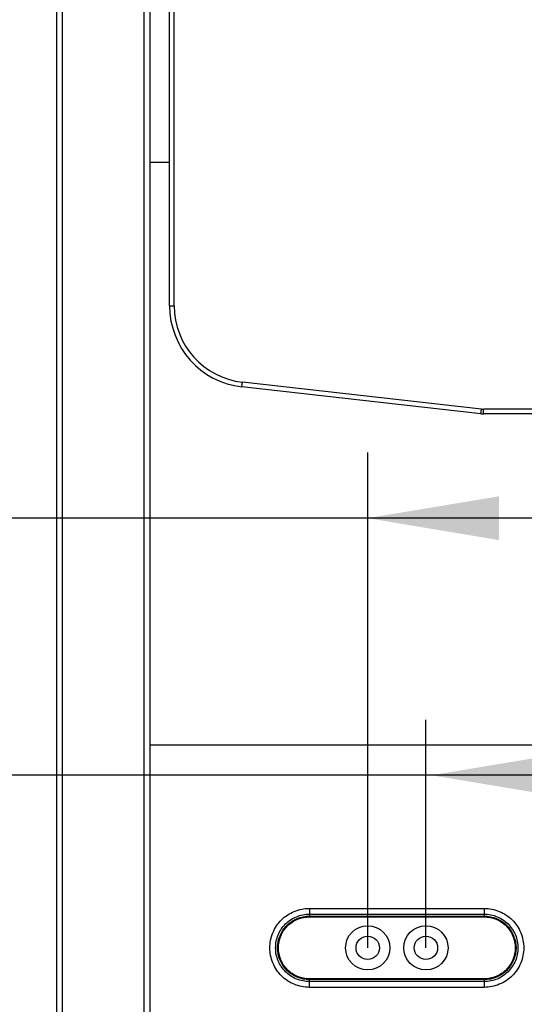
# Model space of a CAD drawing. Units: millimetres. Extents: x -3032 to 210, y 0 to 1442.
# Drawn here: x -156 to -146, y 99 to 118 of the extents above; entities that cross this region are included whole.
import ezdxf

# ---------------------------------------------------------------- set-up
doc = ezdxf.new("R2010")
doc.units = ezdxf.units.MM
for name, color, linetype in [('02___PRT_ALL_AXES', 7, 'Continuous'), ('03___PRT_ALL_CURVES', 7, 'Continuous'), ('0尺寸线层', 3, 'Continuous')]:
    doc.layers.add(name, color=color, linetype=linetype)
doc.styles.add('勝泰-2.7', font='simplex.shx', dxfattribs={"height": 2.7, "bigfont": 'chineset.shx'})
doc.dimstyles.new('正常', dxfattribs={"dimtxt": 2.7, "dimasz": 2.5, "dimexe": 1.25, "dimexo": 0.625, "dimgap": 1, "dimtad": 1, "dimdsep": 46, "dimtxsty": '勝泰-2.7', "dimcen": 2.5, "dimadec": 1, "dimazin": 0, "dimtfac": 1, "dimtmove": 0, "dimatfit": 3, "dimfxl": 0, "dimarcsym": 0})

# ---------------------------------------------------------------- blocks, each defined once
blk = doc.blocks.new('*D84')
at = {"color": 0, "lineweight": -2, "ltscale": 10}
for p, q in [((-154.761, 135.032), (-176.012, 135.032)), ((-174.762, 89.131), (-174.762, 132.532)), ((-175.132, 86.631), (-176.012, 86.631))]:
    blk.add_line(p, q, dxfattribs=at)
at = {"color": 0}
for points in [[(-174.346, 132.532), (-175.179, 132.532), (-174.762, 135.032)], [(-175.179, 89.131), (-174.346, 89.131), (-174.762, 86.631)]]:
    blk.add_solid(points, dxfattribs=at)
at = {"layer": 'Defpoints', "color": 0}
for p in [(-174.762, 135.032), (-154.136, 135.032), (-174.507, 86.631)]:
    blk.add_point(p, dxfattribs=at)
at = {"color": 0, "insert": (-177.112, 110.831), "char_height": 2.7, "attachment_point": 5, "rotation": 90, "style": '勝泰-2.7'}
blk.add_mtext('{1118}', dxfattribs=at)
blk = doc.blocks.new('*D85')
at = {"color": 0, "lineweight": -2, "ltscale": 10}
for p, q in [((-155.648, 136.008), (-180.609, 136.008)), ((-179.359, 89.131), (-179.359, 133.508)), ((-176.637, 86.631), (-180.609, 86.631))]:
    blk.add_line(p, q, dxfattribs=at)
at = {"color": 0}
for points in [[(-178.942, 133.508), (-179.775, 133.508), (-179.359, 136.008)], [(-179.775, 89.131), (-178.942, 89.131), (-179.359, 86.631)]]:
    blk.add_solid(points, dxfattribs=at)
at = {"layer": 'Defpoints', "color": 0}
for p in [(-179.359, 136.008), (-155.023, 136.008), (-176.012, 86.631)]:
    blk.add_point(p, dxfattribs=at)
at = {"color": 0, "insert": (-181.709, 111.319), "char_height": 2.7, "attachment_point": 5, "rotation": 90, "style": '勝泰-2.7'}
blk.add_mtext('{1140}', dxfattribs=at)

msp = doc.modelspace()

# ---------------------------------------------------------------- linework, layer by layer
at = {"color": 7, "linetype": 'Continuous'}
for p, q in [((-155.023, 136.008), (-155.023, 90.103)), ((-154.912, 136.008), (-154.912, 90.103)), ((-153.36, 125.786), (-153.36, 90.103)), ((-153.249, 125.785), (-153.249, 90.103)), ((-152.872, 112.08), (-152.872, 125.232)), ((-152.783, 112.08), (-152.783, 125.232)), ((-152.872, 112.08), (-152.783, 112.08)), ((-151.494, 110.537), (-151.484, 110.625)), ((-146.939, 110.113), (-151.484, 110.625)), ((-146.949, 110.025), (-151.494, 110.537)), ((-146.949, 110.025), (-146.939, 110.113)), ((-146.9, 110.022), (-146.9, 110.111)), ((-141.104, 110.111), (-146.9, 110.111)), ((-141.104, 110.022), (-146.9, 110.022)), ((-134.754, 103.72), (-153.249, 103.72)), ((-150.211, 100.613), (-146.885, 100.613)), ((-150.211, 100.613), (-150.211, 100.451)), ((-150.211, 100.503), (-146.885, 100.503)), ((-150.211, 100.466), (-146.885, 100.466)), ((-150.211, 100.451), (-146.885, 100.451)), ((-146.885, 100.613), (-146.885, 100.503)), ((-146.885, 100.503), (-146.885, 100.466)), ((-146.885, 100.451), (-146.885, 100.466)), ((-146.885, 99.271), (-150.211, 99.271)), ((-150.211, 99.271), (-150.211, 99.256)), ((-146.885, 99.256), (-150.211, 99.256)), ((-150.211, 99.219), (-150.211, 99.256)), ((-146.885, 99.219), (-150.211, 99.219)), ((-150.211, 99.109), (-150.211, 99.219)), ((-146.885, 99.271), (-146.885, 99.109)), ((-146.885, 99.109), (-150.211, 99.109))]:
    msp.add_line(p, q, dxfattribs=at)
at = {"ltscale": 10}
for p, q in [((-149.102, 99.861), (-149.102, 109.288)), ((-141.401, 108.038), (-172.048, 108.038)), ((-147.993, 99.861), (-147.993, 104.2)), ((-140.01, 103.146), (-172.571, 103.146))]:
    msp.add_line(p, q, dxfattribs=at)
at = {"color": 7, "linetype": 'Continuous'}
for centre, radius, start, end in [((-151.32, 112.08), 1.552, 180, 263.5696), ((-151.32, 112.08), 1.464, 180, 263.5696), ((-146.9, 110.466), 0.444, 263.5696, 270), ((-146.9, 110.466), 0.355, 263.5696, 270)]:
    msp.add_arc(centre, radius, start, end, dxfattribs=at)
for points, knots in [([(-150.211, 99.109), (-150.309, 99.109), (-150.506, 99.149), (-150.757, 99.315), (-150.923, 99.566), (-150.983, 99.861), (-150.923, 100.156), (-150.757, 100.407), (-150.506, 100.573), (-150.309, 100.613), (-150.211, 100.613)], [0, 0, 0, 0, 0.125004, 0.250007, 0.375002, 0.500001, 0.62499, 0.749987, 0.87499, 1, 1, 1, 1]), ([(-150.211, 99.219), (-150.294, 99.219), (-150.463, 99.252), (-150.677, 99.395), (-150.82, 99.609), (-150.87, 99.861), (-150.82, 100.113), (-150.677, 100.327), (-150.463, 100.47), (-150.295, 100.503), (-150.211, 100.503)], [0, 0, 0, 0, 0.125003, 0.249994, 0.374993, 0.499999, 0.625001, 0.750002, 0.874992, 1, 1, 1, 1]), ([(-150.211, 99.256), (-150.29, 99.256), (-150.448, 99.289), (-150.651, 99.421), (-150.783, 99.624), (-150.833, 99.861), (-150.783, 100.098), (-150.651, 100.3), (-150.448, 100.433), (-150.29, 100.466), (-150.211, 100.466)], [0, 0, 0, 0, 0.124938, 0.249941, 0.374971, 0.499927, 0.624887, 0.749877, 0.874874, 1, 1, 1, 1]), ([(-150.211, 99.271), (-150.288, 99.271), (-150.442, 99.304), (-150.639, 99.433), (-150.768, 99.63), (-150.817, 99.861), (-150.768, 100.092), (-150.639, 100.289), (-150.442, 100.418), (-150.288, 100.45), (-150.211, 100.451)], [0, 0, 0, 0, 0.124939, 0.249944, 0.37497, 0.499927, 0.624887, 0.749878, 0.874876, 1, 1, 1, 1]), ([(-146.885, 100.613), (-146.787, 100.613), (-146.59, 100.573), (-146.339, 100.407), (-146.173, 100.156), (-146.113, 99.861), (-146.173, 99.566), (-146.339, 99.315), (-146.59, 99.149), (-146.787, 99.109), (-146.885, 99.109)], [0, 0, 0, 0, 0.125004, 0.250007, 0.375002, 0.500001, 0.62499, 0.749987, 0.87499, 1, 1, 1, 1]), ([(-146.885, 100.503), (-146.801, 100.503), (-146.632, 100.47), (-146.419, 100.327), (-146.276, 100.113), (-146.226, 99.861), (-146.276, 99.609), (-146.419, 99.395), (-146.632, 99.252), (-146.801, 99.219), (-146.885, 99.219)], [0, 0, 0, 0, 0.125003, 0.249994, 0.374993, 0.499999, 0.625001, 0.750002, 0.874992, 1, 1, 1, 1]), ([(-146.885, 100.466), (-146.806, 100.466), (-146.648, 100.433), (-146.445, 100.301), (-146.313, 100.098), (-146.263, 99.861), (-146.313, 99.624), (-146.445, 99.421), (-146.647, 99.289), (-146.806, 99.256), (-146.885, 99.256)], [0, 0, 0, 0, 0.124938, 0.249941, 0.374971, 0.499927, 0.624887, 0.749877, 0.874874, 1, 1, 1, 1]), ([(-146.885, 100.451), (-146.808, 100.451), (-146.654, 100.418), (-146.457, 100.289), (-146.327, 100.092), (-146.279, 99.861), (-146.327, 99.63), (-146.456, 99.433), (-146.653, 99.304), (-146.808, 99.271), (-146.885, 99.271)], [0, 0, 0, 0, 0.124939, 0.249944, 0.37497, 0.499927, 0.624887, 0.749878, 0.874876, 1, 1, 1, 1])]:
    msp.add_open_spline(points, degree=3, knots=knots, dxfattribs=at)
for points in [[(-146.602, 108.455), (-146.602, 107.621), (-149.102, 108.038)], [(-145.39, 103.562), (-145.39, 102.729), (-147.89, 103.146)]]:
    msp.add_solid(points)
at = {"layer": '02___PRT_ALL_AXES', "color": 7, "linetype": 'Continuous'}
for centre, radius in [((-149.102, 99.861), 0.421), ((-147.993, 99.861), 0.421), ((-149.102, 99.861), 0.222), ((-147.993, 99.861), 0.222)]:
    msp.add_circle(centre, radius, dxfattribs=at)
at = {"layer": '03___PRT_ALL_CURVES', "color": 4, "linetype": 'Continuous'}
msp.add_line((-152.872, 114.81), (-153.249, 114.81), dxfattribs=at)
at = {"layer": '0尺寸线层'}
msp.add_line((-140.454, 108.038), (-147.55, 108.038), dxfattribs=at)
msp.add_solid([(-147.55, 108.297), (-147.55, 107.779), (-149.102, 108.038)], dxfattribs=at)

# ---------------------------------------------------------------- dimensions: what is measured, and where the dimension line sits
at = {"ltscale": 10}
for base, p1, p2, text, picture, middle in [((-179.359, 136.008), (-176.012, 86.631), (-155.023, 136.008), '{1140}', '*D85', (-181.709, 111.319)), ((-174.762, 135.032), (-174.507, 86.631), (-154.136, 135.032), '{1118}', '*D84', (-177.112, 110.831))]:
    dim = msp.add_linear_dim(base=base, p1=p1, p2=p2, angle=90, text=text, dimstyle='正常', override={"dimlfac": 1, "dimtolj": 0}, dxfattribs=at)
    dim.commit()
    dim.dimension.update_dxf_attribs({"geometry": picture, "text_midpoint": middle})

doc.saveas('drawing.dxf')
